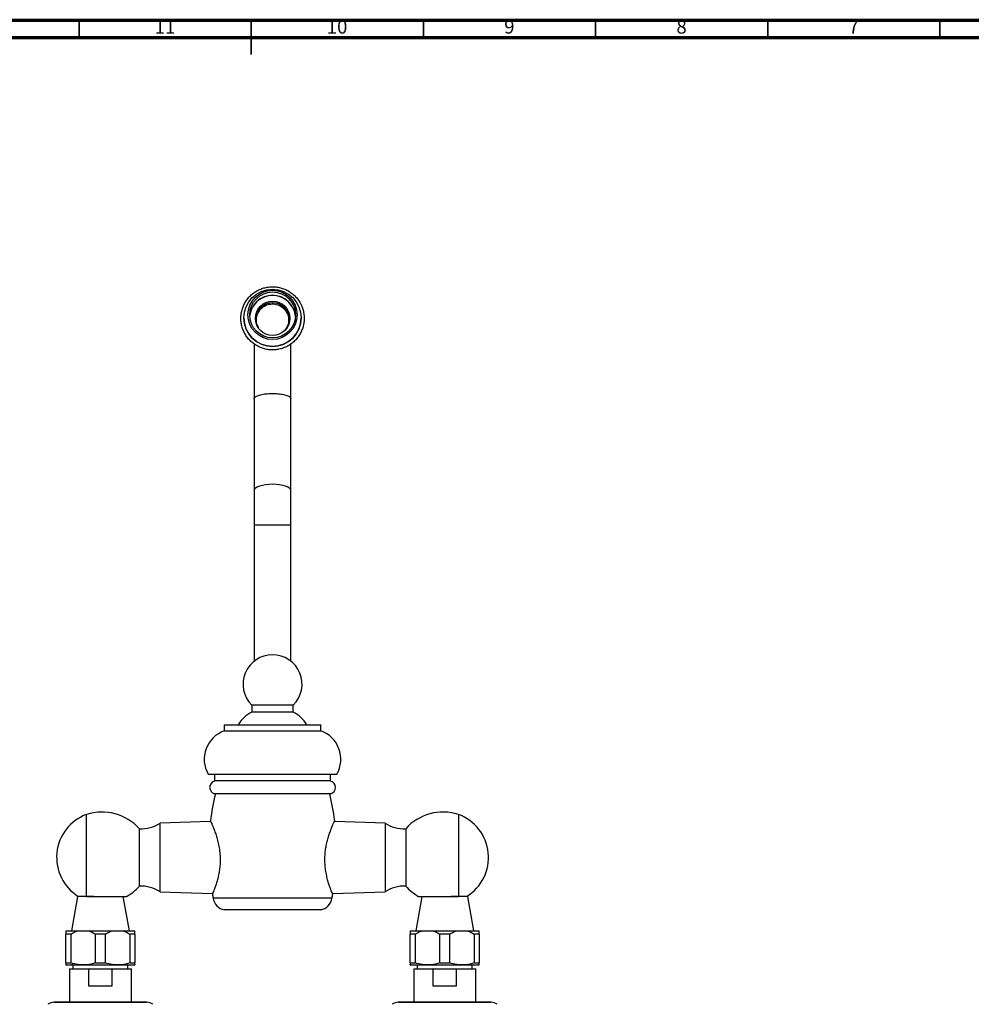
# Model space of a CAD drawing. Units: millimetres. Extents: x 5 to 995, y 5 to 995.
# Drawn here: x 433 to 709, y 709 to 995 of the extents above; entities that cross this region are included whole.
import ezdxf

# ---------------------------------------------------------------- set-up
doc = ezdxf.new("R2010")
doc.units = ezdxf.units.MM
doc.styles.add('SLDTEXTSTYLE0', font='TXT', dxfattribs={"width": 0.75})

msp = doc.modelspace()

# ---------------------------------------------------------------- linework, layer by layer
at = {"color": 5, "linetype": 'Continuous', "lineweight": 70}
for p, q in [((5, 995), (995, 995)), ((10, 990), (990, 990))]:
    msp.add_line(p, q, dxfattribs=at)
at = {"color": 5, "linetype": 'Continuous', "lineweight": 35}
for p, q in [((450, 990), (450, 995)), ((500, 995), (500, 985)), ((500, 990), (500, 995)), ((550, 990), (550, 995)), ((600, 990), (600, 995)), ((650, 990), (650, 995)), ((700, 990), (700, 995))]:
    msp.add_line(p, q, dxfattribs=at)
at = {"color": 7, "linetype": 'Continuous', "lineweight": 25}
for p, q in [((497.85, 908.55), (497.85, 908.53)), ((514.51, 908.53), (514.51, 908.55)), ((500.85, 885.07), (500.85, 858.4)), ((511.51, 858.4), (511.51, 885.07)), ((500.85, 858.4), (500.85, 848.4)), ((511.51, 848.4), (511.51, 858.4)), ((500.85, 848.4), (500.85, 808.88)), ((511.51, 808.88), (511.51, 848.4)), ((500.17, 796.07), (500.17, 794.07)), ((512.2, 796.07), (500.17, 796.07)), ((512.2, 794.07), (512.2, 796.07)), ((512.2, 794.07), (500.17, 794.07)), ((492.18, 790.4), (492.18, 788.6)), ((492.18, 790.4), (520.18, 790.4)), ((520.18, 788.6), (520.18, 790.4)), ((492.18, 788.6), (520.18, 788.6)), ((487.51, 776.07), (524.85, 776.07)), ((489.35, 776.07), (489.35, 774.07)), ((523.01, 774.07), (523.01, 776.07)), ((523.01, 774.07), (489.35, 774.07)), ((523.01, 770.34), (489.35, 770.34)), ((452.18, 740.55), (452.18, 764.37)), ((560.18, 764.37), (560.18, 740.55)), ((488.11, 762.34), (473.51, 761.87)), ((473.51, 741.87), (473.51, 761.87)), ((538.85, 761.87), (524.25, 762.34)), ((538.85, 761.87), (538.85, 751.87)), ((467.51, 743.54), (467.51, 760.2)), ((544.85, 760.2), (544.85, 751.87)), ((538.85, 751.87), (538.85, 741.87)), ((544.85, 751.87), (544.85, 743.54)), ((449.51, 740.55), (447.75, 730.55)), ((454.3, 740.55), (449.51, 740.55)), ((464.61, 730.55), (462.85, 740.55)), ((473.51, 741.87), (488.67, 741.38)), ((523.7, 741.38), (538.85, 741.87)), ((549.51, 740.55), (547.75, 730.55)), ((562.85, 740.55), (558.06, 740.55)), ((564.61, 730.55), (562.85, 740.55)), ((523.45, 740.07), (488.91, 740.07)), ((520.18, 736.67), (492.18, 736.67)), ((446.18, 730.55), (449.59, 730.55)), ((447.57, 729.55), (446.18, 729.55)), ((446.18, 721.22), (446.18, 729.55)), ((447.57, 729.55), (447.57, 721.22)), ((449.59, 730.55), (452.77, 730.55)), ((452.77, 730.55), (459.59, 730.55)), ((454.79, 721.22), (454.79, 729.55)), ((457.57, 729.55), (454.79, 729.55)), ((457.57, 729.55), (457.57, 721.22)), ((459.59, 730.55), (462.77, 730.55)), ((462.77, 730.55), (466.18, 730.55)), ((464.79, 721.22), (464.79, 729.55)), ((466.18, 729.55), (464.79, 729.55)), ((466.18, 729.55), (466.18, 721.22)), ((546.18, 730.55), (549.59, 730.55)), ((547.57, 729.55), (546.18, 729.55)), ((546.18, 721.22), (546.18, 729.55)), ((547.57, 729.55), (547.57, 721.22)), ((549.59, 730.55), (552.77, 730.55)), ((552.77, 730.55), (559.59, 730.55)), ((554.79, 721.22), (554.79, 729.55)), ((557.57, 729.55), (554.79, 729.55)), ((557.57, 729.55), (557.57, 721.22)), ((559.59, 730.55), (562.77, 730.55)), ((562.77, 730.55), (566.18, 730.55)), ((564.79, 721.22), (564.79, 729.55)), ((566.18, 729.55), (564.79, 729.55)), ((566.18, 729.55), (566.18, 721.22)), ((446.18, 721.22), (447.57, 721.22)), ((446.18, 720.66), (446.35, 720.55)), ((466.01, 720.55), (446.35, 720.55)), ((447.65, 720.69), (447.51, 720.55)), ((447.61, 720.75), (447.61, 720.64)), ((448.18, 720.55), (448.18, 719.48)), ((454.79, 721.22), (457.57, 721.22)), ((464.18, 719.48), (464.18, 720.55)), ((464.79, 721.22), (466.18, 721.22)), ((466.01, 720.55), (466.18, 720.66)), ((546.18, 721.22), (547.57, 721.22)), ((546.18, 720.66), (546.35, 720.55)), ((566.01, 720.55), (546.35, 720.55)), ((548.18, 720.55), (548.18, 719.48)), ((554.79, 721.22), (557.57, 721.22)), ((564.18, 719.48), (564.18, 720.55)), ((564.75, 720.62), (564.75, 720.75)), ((564.79, 721.22), (566.18, 721.22)), ((566.01, 720.55), (566.18, 720.66)), ((447.25, 719.48), (447.18, 719.42)), ((447.18, 719.42), (447.18, 709.82)), ((452.86, 719.42), (447.18, 719.42)), ((447.25, 719.48), (453.04, 719.48)), ((453.04, 719.48), (452.86, 719.42)), ((452.86, 714.48), (452.86, 719.42)), ((453.04, 719.48), (459.32, 719.48)), ((459.32, 719.48), (465.11, 719.48)), ((459.5, 719.42), (459.5, 714.48)), ((465.18, 719.42), (459.5, 719.42)), ((465.18, 719.42), (465.11, 719.48)), ((465.18, 709.82), (465.18, 719.42)), ((547.25, 719.48), (547.18, 719.42)), ((547.18, 719.42), (547.18, 709.82)), ((552.86, 719.42), (547.18, 719.42)), ((547.25, 719.48), (553.04, 719.48)), ((553.04, 719.48), (552.86, 719.42)), ((552.86, 714.48), (552.86, 719.42)), ((553.04, 719.48), (559.32, 719.48)), ((559.32, 719.48), (565.11, 719.48)), ((559.5, 719.42), (559.5, 714.48)), ((565.18, 719.42), (559.5, 719.42)), ((565.18, 719.42), (565.11, 719.48)), ((565.18, 709.82), (565.18, 719.42)), ((459.5, 714.48), (452.86, 714.48)), ((559.5, 714.48), (552.86, 714.48)), ((442.78, 709.82), (469.58, 709.82)), ((542.78, 709.82), (569.58, 709.82))]:
    msp.add_line(p, q, dxfattribs=at)
at = {"color": 8, "linetype": 'Continuous', "lineweight": 25}
for p, q in [((506.18, 848.4), (500.85, 848.4)), ((511.51, 848.4), (506.18, 848.4)), ((469.65, 709.81), (442.71, 709.81)), ((569.65, 709.81), (542.71, 709.81))]:
    msp.add_line(p, q, dxfattribs=at)
at = {"color": 8, "linetype": 'Continuous', "lineweight": 25, "flags": 128}
for points in [[(506.18, 860.23), (505.14, 860.19), (504.14, 860.09), (503.22, 859.92), (502.41, 859.69), (501.75, 859.42), (501.25, 859.1), (500.95, 858.76), (500.85, 858.4)], [(511.51, 858.4), (511.41, 858.76), (511.11, 859.1), (510.62, 859.42), (509.95, 859.69), (509.14, 859.92), (508.22, 860.09), (507.22, 860.19), (506.18, 860.23)]]:
    msp.add_lwpolyline(points, dxfattribs=at)
at = {"color": 7, "linetype": 'Continuous', "lineweight": 25}
for centre, radius in [((506.16, 908.55), 8.31), ((506.16, 909.41), 7.15), ((506.2, 909.41), 6.65), ((506.18, 908.39), 4.99)]:
    msp.add_circle(centre, radius, dxfattribs=at)
for centre, radius, start, end in [((506.18, 908.44), 6.67, 4.2519, 175.7481), ((506.18, 908.33), 5, 0.1616, 179.8384), ((506.18, 907.93), 4.96, 357.4237, 182.5763), ((506.18, 908.56), 8.33, 180.1758, 359.8242), ((506.18, 802.17), 8.57, 314.597, 225.403), ((504.76, 785.1), 10.08, 117.107, 148.2455), ((507.6, 785.1), 10.08, 31.7545, 62.893), ((495.01, 780.41), 8.67, 109.0819, 210.0734), ((517.35, 780.41), 8.67, 329.9266, 70.9181), ((489.85, 772.2), 1.93, 105.0902, 254.9098), ((522.51, 772.2), 1.93, 285.0902, 74.9098), ((557.58, 753.7), 70, 166.2497, 172.7702), ((454.79, 753.7), 70, 7.2499, 13.7503), ((456.81, 751.87), 13.33, 110.3242, 238.1321), ((456.62, 750.39), 14.67, 41.9993, 107.5959), ((555.75, 750.39), 14.67, 72.4041, 138.0007), ((555.55, 751.87), 13.33, 301.8679, 69.6758), ((467.97, 770.19), 10, 267.383, 303.6653), ((544.39, 770.19), 10, 236.3347, 272.617), ((456.62, 753.35), 14.67, 299.2064, 318.0007), ((467.97, 733.55), 10, 56.3347, 92.617), ((544.39, 733.55), 10, 87.383, 123.6653), ((555.75, 753.35), 14.67, 221.9993, 240.7833), ((557.58, 753.7), 70, 190.2597, 191.2266), ((454.79, 753.7), 70, 348.7734, 349.7378), ((492.88, 740.61), 4, 187.7417, 259.9668), ((519.48, 740.61), 4, 280.0332, 352.2583), ((443.23, 705.18), 4.67, 96.3412, 119.8097), ((442.78, 709.15), 0.667, 90, 96.3412), ((469.58, 709.15), 0.667, 83.6588, 90), ((469.14, 705.18), 4.67, 60.1903, 83.6588), ((543.23, 705.18), 4.67, 96.3412, 119.8097), ((542.78, 709.15), 0.667, 90, 96.3412), ((569.58, 709.15), 0.667, 83.6588, 90), ((569.14, 705.18), 4.67, 60.1903, 83.6588)]:
    msp.add_arc(centre, radius, start, end, dxfattribs=at)
at = {"color": 8, "linetype": 'Continuous', "lineweight": 25}
msp.add_arc((506.18, 908.38), 6.67, 4.5128, 175.4872, dxfattribs=at)
at = {"color": 7, "linetype": 'Continuous', "lineweight": 25}
for points, knots in [([(496.99, 908.42), (496.99, 908.17), (497.01, 907.5), (497.18, 906.4), (497.55, 905.15), (498.1, 903.98), (498.81, 902.89), (499.67, 901.91), (500.65, 901.06), (501.74, 900.36), (502.93, 899.81), (504.18, 899.44), (505.46, 899.25), (506.77, 899.24), (508.06, 899.41), (509.31, 899.77), (510.5, 900.29), (511.61, 900.98), (512.61, 901.82), (513.47, 902.78), (514.2, 903.86), (514.76, 905.04), (515.15, 906.27), (515.37, 907.55), (515.4, 908.85), (515.25, 910.14), (514.91, 911.4), (514.41, 912.59), (513.73, 913.7), (512.91, 914.71), (511.96, 915.59), (510.89, 916.33), (509.72, 916.91), (508.49, 917.33), (507.21, 917.56), (505.9, 917.61), (504.61, 917.48), (503.34, 917.17), (502.13, 916.69), (501.01, 916.04), (499.98, 915.23), (499.08, 914.29), (498.32, 913.24), (497.72, 912.09), (497.29, 910.86), (497.03, 909.63), (497, 908.81), (496.99, 908.42)], [0, 0, 0, 0, 0.0128106, 0.0352749, 0.0577516, 0.0802287, 0.1027069, 0.1251867, 0.1476688, 0.1701532, 0.1926402, 0.2151295, 0.2376209, 0.2601139, 0.282608, 0.3051023, 0.3275961, 0.3500887, 0.3725796, 0.3950684, 0.4175548, 0.4400387, 0.4625203, 0.4849999, 0.507478, 0.5299551, 0.5524317, 0.5749087, 0.5973865, 0.619866, 0.6423475, 0.6648313, 0.6873177, 0.7098065, 0.7322974, 0.7547901, 0.777284, 0.7997783, 0.8222722, 0.8447652, 0.8672566, 0.8897459, 0.9122329, 0.9347174, 0.9571995, 0.9796795, 1, 1, 1, 1]), ([(502.18, 905.59), (501.96, 906.02), (501.52, 906.92), (501.46, 908.48), (501.9, 910), (502.83, 911.3), (504.14, 912.21), (505.67, 912.65), (507.27, 912.55), (508.74, 911.93), (509.92, 910.86), (510.68, 909.46), (510.93, 907.9), (510.68, 906.33), (510.11, 905.47), (509.83, 905.05)], [0, 0, 0, 0, 0.0707742, 0.1484868, 0.226199, 0.3039002, 0.3815353, 0.4592006, 0.5368661, 0.6145302, 0.6921983, 0.769876, 0.8475673, 0.9252726, 1, 1, 1, 1]), ([(500.85, 900.97), (500.85, 900.53), (500.85, 899.51), (500.85, 897.6), (500.85, 895.37), (500.85, 892.93), (500.85, 890.4), (500.85, 887.72), (500.85, 885.94), (500.85, 885.08)], [0, 0, 0, 0, 0.096765, 0.22972, 0.38882, 0.525345, 0.676573, 0.842506, 1, 1, 1, 1]), ([(511.51, 885.08), (511.51, 885.81), (511.51, 887.31), (511.51, 889.57), (511.51, 891.7), (511.51, 893.73), (511.51, 895.58), (511.51, 897.22), (511.51, 898.69), (511.51, 899.93), (511.51, 900.68), (511.51, 900.96)], [0, 0, 0, 0, 0.132524, 0.273777, 0.4006545, 0.5131683, 0.6407949, 0.7428801, 0.8280356, 0.9347291, 1, 1, 1, 1]), ([(500.85, 885.07), (500.85, 885.07), (500.85, 885.13), (500.89, 885.35), (501.25, 885.74), (502.29, 886.16), (503.76, 886.47), (505.51, 886.61), (507.33, 886.59), (509.03, 886.4), (510.4, 886.06), (511.3, 885.6), (511.51, 885.25), (511.51, 885.07), (511.51, 885.07)], [0, 0, 0, 0, 0.002162, 0.031494, 0.13909, 0.246393, 0.353514, 0.460577, 0.567748, 0.675117, 0.782657, 0.890248, 0.997838, 1, 1, 1, 1]), ([(488.15, 762.51), (488.15, 762.51), (488.14, 762.52), (488.27, 762.24), (488.51, 761.72), (488.84, 760.95), (489.23, 759.96), (489.68, 758.72), (490.14, 757.25), (490.54, 755.59), (490.84, 753.78), (490.99, 751.99), (490.98, 750.24), (490.84, 748.64), (490.59, 747.13), (490.27, 745.72), (489.9, 744.41), (489.51, 743.25), (489.15, 742.29), (488.88, 741.62), (488.72, 741.25), (488.71, 741.24), (488.71, 741.24)], [0, 0, 0, 0, 0.02916, 0.079455, 0.127179, 0.176135, 0.226933, 0.278993, 0.333813, 0.390245, 0.444274, 0.500253, 0.548628, 0.598502, 0.645605, 0.693863, 0.745268, 0.797988, 0.852526, 0.90879, 0.960767, 1, 1, 1, 1]), ([(523.65, 741.23), (523.66, 741.22), (523.67, 741.19), (523.58, 741.4), (523.39, 741.86), (523.11, 742.57), (522.76, 743.52), (522.37, 744.71), (521.98, 746.14), (521.65, 747.76), (521.43, 749.52), (521.36, 751.28), (521.44, 753), (521.64, 754.61), (521.95, 756.14), (522.33, 757.59), (522.76, 758.95), (523.21, 760.18), (523.64, 761.22), (523.97, 761.98), (524.19, 762.45), (524.21, 762.51), (524.23, 762.53)], [0, 0, 0, 0, 0.014303, 0.065652, 0.11384, 0.163304, 0.213928, 0.265833, 0.319965, 0.375709, 0.428742, 0.483665, 0.531508, 0.580784, 0.628177, 0.676709, 0.728894, 0.782411, 0.837797, 0.89496, 0.947353, 1, 1, 1, 1]), ([(452.18, 740.55), (452.77, 740.55), (453.7, 740.55), (455.17, 740.55), (456.4, 740.55), (457.65, 740.55), (458.88, 740.55), (460.06, 740.55), (461.12, 740.55), (462.05, 740.55), (462.78, 740.55), (463.34, 740.55), (463.66, 740.55), (463.85, 740.55), (463.77, 740.55), (463.77, 740.55)], [0, 0, 0, 0, 0.132402, 0.2094779, 0.2886646, 0.3679465, 0.4495106, 0.5289826, 0.6108704, 0.6883286, 0.7682666, 0.8418219, 0.9177757, 0.9994437, 1, 1, 1, 1]), ([(548.59, 740.55), (548.66, 740.55), (548.81, 740.55), (549.95, 740.55), (551.64, 740.55), (553.45, 740.55), (555.04, 740.55), (556.29, 740.55), (557.54, 740.55), (558.88, 740.55), (559.71, 740.55), (560.18, 740.55)], [0, 0, 0, 0, 0.13941, 0.278791, 0.42172, 0.572808, 0.650923, 0.731208, 0.810958, 0.893041, 1, 1, 1, 1]), ([(446.18, 730.55), (446.18, 730.43), (446.18, 730.17), (446.18, 729.76), (446.18, 729.55)], [0, 0, 0, 0, 0.482569, 1, 1, 1, 1]), ([(447.57, 729.55), (447.89, 729.75), (448.54, 730.16), (449.24, 730.42), (449.59, 730.55)], [0, 0, 0, 0, 0.496169, 1, 1, 1, 1]), ([(452.77, 730.55), (453.12, 730.42), (453.82, 730.17), (454.46, 729.76), (454.79, 729.55)], [0, 0, 0, 0, 0.495431, 1, 1, 1, 1]), ([(457.57, 729.55), (457.89, 729.75), (458.54, 730.16), (459.24, 730.42), (459.59, 730.55)], [0, 0, 0, 0, 0.4961691, 1, 1, 1, 1]), ([(462.77, 730.55), (463.12, 730.42), (463.82, 730.17), (464.46, 729.76), (464.79, 729.55)], [0, 0, 0, 0, 0.495431, 1, 1, 1, 1]), ([(466.18, 729.55), (466.18, 729.75), (466.18, 730.16), (466.18, 730.42), (466.18, 730.55)], [0, 0, 0, 0, 0.496169, 1, 1, 1, 1]), ([(546.18, 730.55), (546.18, 730.43), (546.18, 730.17), (546.18, 729.76), (546.18, 729.55)], [0, 0, 0, 0, 0.4825693, 1, 1, 1, 1]), ([(547.57, 729.55), (547.89, 729.75), (548.54, 730.16), (549.24, 730.42), (549.59, 730.55)], [0, 0, 0, 0, 0.496169, 1, 1, 1, 1]), ([(552.77, 730.55), (553.12, 730.42), (553.82, 730.17), (554.46, 729.76), (554.79, 729.55)], [0, 0, 0, 0, 0.495431, 1, 1, 1, 1]), ([(557.57, 729.55), (557.89, 729.75), (558.54, 730.16), (559.24, 730.42), (559.59, 730.55)], [0, 0, 0, 0, 0.496169, 1, 1, 1, 1]), ([(562.77, 730.55), (563.12, 730.42), (563.82, 730.17), (564.46, 729.76), (564.79, 729.55)], [0, 0, 0, 0, 0.495431, 1, 1, 1, 1]), ([(566.18, 729.55), (566.18, 729.75), (566.18, 730.16), (566.18, 730.42), (566.18, 730.55)], [0, 0, 0, 0, 0.496169, 1, 1, 1, 1]), ([(446.18, 721.22), (446.18, 721.02), (446.18, 720.7), (446.18, 720.72), (446.18, 720.73)], [0, 0, 0, 0, 0.5968581, 1, 1, 1, 1]), ([(454.79, 721.22), (453.96, 721.01), (452.28, 720.6), (449.83, 720.65), (448.27, 721.04), (447.57, 721.22)], [0, 0, 0, 0, 0.346797, 0.705058, 1, 1, 1, 1]), ([(448.18, 720.69), (448.08, 720.7), (447.65, 720.72), (447.65, 720.73), (447.64, 720.75)], [0, 0, 0, 0, 0.233489, 1, 1, 1, 1]), ([(464.79, 721.22), (463.96, 721.01), (462.28, 720.6), (459.83, 720.65), (458.27, 721.04), (457.57, 721.22)], [0, 0, 0, 0, 0.346797, 0.705058, 1, 1, 1, 1]), ([(466.18, 720.74), (466.18, 720.72), (466.18, 720.69), (466.18, 721.02), (466.18, 721.22)], [0, 0, 0, 0, 0.4031, 1, 1, 1, 1]), ([(546.18, 721.22), (546.18, 720.99), (546.18, 720.66), (546.18, 720.72), (546.18, 720.74)], [0, 0, 0, 0, 0.690342, 1, 1, 1, 1]), ([(554.79, 721.22), (553.96, 721.01), (552.28, 720.6), (549.83, 720.65), (548.27, 721.04), (547.57, 721.22)], [0, 0, 0, 0, 0.346797, 0.705058, 1, 1, 1, 1]), ([(564.79, 721.22), (563.96, 721.01), (562.28, 720.6), (559.83, 720.65), (558.27, 721.04), (557.57, 721.22)], [0, 0, 0, 0, 0.346797, 0.705058, 1, 1, 1, 1]), ([(563.17, 720.64), (563.26, 720.65), (563.83, 720.67), (564.58, 720.7), (564.68, 720.73), (564.72, 720.75)], [0, 0, 0, 0, 0.086986, 0.572432, 1, 1, 1, 1]), ([(566.18, 720.73), (566.18, 720.71), (566.18, 720.65), (566.18, 720.98), (566.18, 721.22)], [0, 0, 0, 0, 0.285908, 1, 1, 1, 1]), ([(459.5, 719.42), (459.47, 719.43), (459.41, 719.45), (459.34, 719.48), (459.32, 719.48)], [0, 0, 0, 0, 0.587824, 1, 1, 1, 1]), ([(559.5, 719.42), (559.47, 719.43), (559.41, 719.45), (559.34, 719.48), (559.32, 719.48)], [0, 0, 0, 0, 0.587824, 1, 1, 1, 1])]:
    msp.add_open_spline(points, degree=3, knots=knots, dxfattribs=at)

# ---------------------------------------------------------------- texts
at = {"color": 7, "linetype": 'Continuous', "lineweight": 0, "attachment_point": 2, "style": 'SLDTEXTSTYLE0'}
for s, insert, char_height in [('11', (474.92, 995.06), 3.969), ('10', (524.92, 995.06), 3.969), ('9', (574.96, 995.06), 3.97), ('8', (624.96, 995.06), 3.97), ('7', (674.96, 995.06), 3.97)]:
    msp.add_mtext(s, dxfattribs=dict(at, insert=insert, char_height=char_height))

doc.saveas('drawing.dxf')
